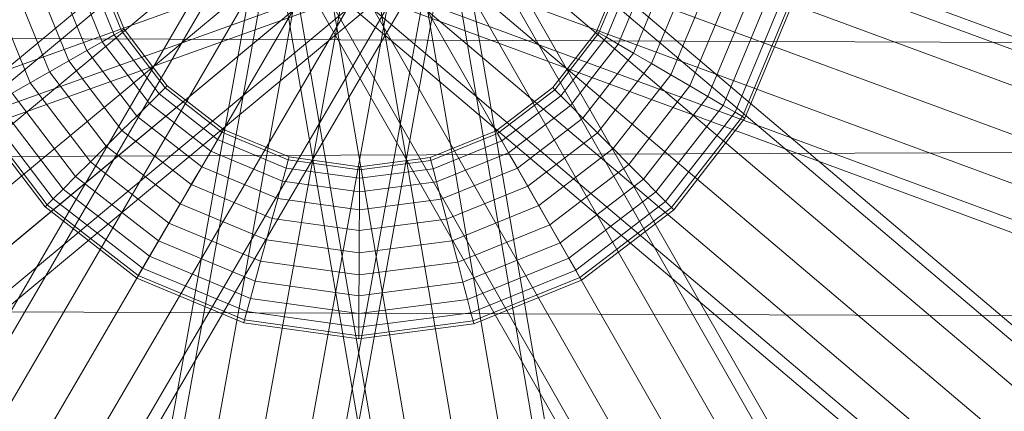
# Model space of a CAD drawing. Units: millimetres. Extents: x 4219 to 13955, y 2809 to 12451.
# Drawn here: x 6262 to 6342, y 8606 to 8638 of the extents above; entities that cross this region are included whole.
import ezdxf

# ---------------------------------------------------------------- set-up
doc = ezdxf.new("R2010")
doc.units = ezdxf.units.MM
doc.linetypes.add('K5LT32781', pattern=[0])
doc.linetypes.add('K5LT32783', pattern=[0])
doc.layers.get('0').update_dxf_attribs({"true_color": 0x5890e1})
doc.layers.add('Rope-06', color=7, linetype='Continuous', true_color=0xffffff)

# ---------------------------------------------------------------- blocks, each defined once
blk = doc.blocks.new('U5')
at = {"color": 54, "linetype": 'K5LT32783', "lineweight": 18, "true_color": 0xb1941b}
for p, q in [((6030.445, 8637.284), (7638.237, 8631.448)), ((7638.241, 8632.24), (6042.393, 8625.982)), ((6030.342, 8615.083), (7638.133, 8608.889))]:
    blk.add_line(p, q, dxfattribs=at)
blk = doc.blocks.new('U17')
at = {"layer": 'Rope-06', "color": 7, "linetype": 'K5LT32781', "lineweight": 18, "true_color": 0xffffff}
for p, q in [((6266.49, 8642.065), (6268.874, 8636.197)), ((6266.49, 8642.065), (6268.874, 8636.197)), ((6269.843, 8636.751), (6267.569, 8642.35)), ((6269.843, 8636.751), (6267.569, 8642.35)), ((6268.242, 8642.526), (6270.447, 8637.096)), ((6268.242, 8642.526), (6270.447, 8637.096)), ((6270.658, 8637.216), (6268.476, 8642.588)), ((6309.138, 8637.038), (6311.369, 8642.39)), ((6311.603, 8642.326), (6309.348, 8636.916)), ((6311.603, 8642.326), (6309.348, 8636.916)), ((6309.949, 8636.565), (6312.274, 8642.143)), ((6309.949, 8636.565), (6312.274, 8642.143)), ((6263.456, 8641.268), (6266.148, 8634.64)), ((6263.456, 8641.268), (6266.148, 8634.64)), ((6267.616, 8635.479), (6265.09, 8641.697)), ((6267.616, 8635.479), (6265.09, 8641.697)), ((6313.351, 8641.849), (6310.913, 8636.003)), ((6313.351, 8641.849), (6310.913, 8636.003)), ((6312.164, 8635.272), (6314.747, 8641.468)), ((6312.164, 8635.272), (6314.747, 8641.468)), ((6264.574, 8633.741), (6261.705, 8640.807)), ((6264.574, 8633.741), (6261.705, 8640.807)), ((6316.377, 8641.023), (6313.624, 8634.421)), ((6316.377, 8641.023), (6313.624, 8634.421)), ((6315.189, 8633.507), (6318.124, 8640.546)), ((6315.189, 8633.507), (6318.124, 8640.546)), ((6259.953, 8640.347), (6263.001, 8632.843)), ((6259.953, 8640.347), (6263.001, 8632.843)), ((6319.871, 8640.069), (6316.754, 8632.594)), ((6319.871, 8640.069), (6316.754, 8632.594)), ((6318.214, 8631.741), (6321.501, 8639.624)), ((6318.214, 8631.741), (6321.501, 8639.624)), ((6322.897, 8639.243), (6319.465, 8631.012)), ((6322.897, 8639.243), (6319.465, 8631.012)), ((6320.429, 8630.449), (6323.974, 8638.949)), ((6320.429, 8630.449), (6323.974, 8638.949)), ((6324.645, 8638.767), (6321.03, 8630.099)), ((6324.645, 8638.767), (6321.03, 8630.099)), ((6321.24, 8629.977), (6324.879, 8638.703)), ((6270.658, 8637.216), (6270.447, 8637.096)), ((6270.658, 8637.216), (6270.447, 8637.096)), ((6270.658, 8637.216), (6274.177, 8632.608)), ((6269.843, 8636.751), (6268.874, 8636.197)), ((6269.843, 8636.751), (6268.874, 8636.197)), ((6269.843, 8636.751), (6270.447, 8637.096)), ((6269.843, 8636.751), (6270.447, 8637.096)), ((6269.843, 8636.751), (6273.51, 8631.947)), ((6269.843, 8636.751), (6273.51, 8631.947)), ((6274.004, 8632.438), (6270.447, 8637.096)), ((6274.004, 8632.438), (6270.447, 8637.096)), ((6309.138, 8637.038), (6305.577, 8632.463)), ((6305.748, 8632.29), (6309.348, 8636.916)), ((6305.748, 8632.29), (6309.348, 8636.916)), ((6309.949, 8636.565), (6306.237, 8631.797)), ((6309.949, 8636.565), (6306.237, 8631.797)), ((6309.138, 8637.038), (6309.348, 8636.916)), ((6309.138, 8637.038), (6309.348, 8636.916)), ((6309.949, 8636.565), (6309.348, 8636.916)), ((6309.949, 8636.565), (6309.348, 8636.916)), ((6309.949, 8636.565), (6310.913, 8636.003)), ((6309.949, 8636.565), (6310.913, 8636.003)), ((6267.616, 8635.479), (6268.874, 8636.197)), ((6267.616, 8635.479), (6268.874, 8636.197)), ((6272.718, 8631.162), (6268.874, 8636.197)), ((6272.718, 8631.162), (6268.874, 8636.197)), ((6307.022, 8631.004), (6310.913, 8636.003)), ((6307.022, 8631.004), (6310.913, 8636.003)), ((6312.164, 8635.272), (6310.913, 8636.003)), ((6312.164, 8635.272), (6310.913, 8636.003)), ((6267.616, 8635.479), (6266.148, 8634.64)), ((6267.616, 8635.479), (6266.148, 8634.64)), ((6267.616, 8635.479), (6271.69, 8630.144)), ((6267.616, 8635.479), (6271.69, 8630.144)), ((6312.164, 8635.272), (6308.041, 8629.976)), ((6312.164, 8635.272), (6308.041, 8629.976)), ((6312.164, 8635.272), (6313.624, 8634.421)), ((6312.164, 8635.272), (6313.624, 8634.421)), ((6264.574, 8633.741), (6266.148, 8634.64)), ((6264.574, 8633.741), (6266.148, 8634.64)), ((6270.489, 8628.955), (6266.148, 8634.64)), ((6270.489, 8628.955), (6266.148, 8634.64)), ((6309.23, 8628.775), (6313.624, 8634.421)), ((6309.23, 8628.775), (6313.624, 8634.421)), ((6315.189, 8633.507), (6313.624, 8634.421)), ((6315.189, 8633.507), (6313.624, 8634.421)), ((6264.574, 8633.741), (6263.001, 8632.843)), ((6264.574, 8633.741), (6263.001, 8632.843)), ((6264.574, 8633.741), (6269.203, 8627.68)), ((6264.574, 8633.741), (6269.203, 8627.68)), ((6315.189, 8633.507), (6310.505, 8627.489)), ((6315.189, 8633.507), (6310.505, 8627.489)), ((6315.189, 8633.507), (6316.754, 8632.594)), ((6315.189, 8633.507), (6316.754, 8632.594)), ((6261.533, 8632.004), (6263.001, 8632.843)), ((6261.533, 8632.004), (6263.001, 8632.843)), ((6267.917, 8626.405), (6263.001, 8632.843)), ((6267.917, 8626.405), (6263.001, 8632.843)), ((6274.004, 8632.438), (6273.51, 8631.947)), ((6274.004, 8632.438), (6273.51, 8631.947)), ((6274.004, 8632.438), (6274.177, 8632.608)), ((6274.004, 8632.438), (6274.177, 8632.608)), ((6274.004, 8632.438), (6278.63, 8628.837)), ((6274.004, 8632.438), (6278.63, 8628.837)), ((6278.752, 8629.047), (6274.177, 8632.608)), ((6300.968, 8628.944), (6305.577, 8632.463)), ((6305.748, 8632.29), (6305.577, 8632.463)), ((6305.748, 8632.29), (6305.577, 8632.463)), ((6311.779, 8626.202), (6316.754, 8632.594)), ((6311.779, 8626.202), (6316.754, 8632.594)), ((6318.214, 8631.741), (6316.754, 8632.594)), ((6318.214, 8631.741), (6316.754, 8632.594)), ((6261.533, 8632.004), (6266.716, 8625.216)), ((6261.533, 8632.004), (6266.716, 8625.216)), ((6272.718, 8631.162), (6273.51, 8631.947)), ((6272.718, 8631.162), (6273.51, 8631.947)), ((6278.279, 8628.236), (6273.51, 8631.947)), ((6278.279, 8628.236), (6273.51, 8631.947)), ((6305.748, 8632.29), (6301.089, 8628.733)), ((6305.748, 8632.29), (6301.089, 8628.733)), ((6301.434, 8628.129), (6306.237, 8631.797)), ((6301.434, 8628.129), (6306.237, 8631.797)), ((6305.748, 8632.29), (6306.237, 8631.797)), ((6305.748, 8632.29), (6306.237, 8631.797)), ((6307.022, 8631.004), (6306.237, 8631.797)), ((6307.022, 8631.004), (6306.237, 8631.797)), ((6318.214, 8631.741), (6312.969, 8625.002)), ((6318.214, 8631.741), (6312.969, 8625.002)), ((6318.214, 8631.741), (6319.465, 8631.012)), ((6318.214, 8631.741), (6319.465, 8631.012)), ((6259.306, 8630.731), (6264.896, 8623.412)), ((6259.306, 8630.731), (6264.896, 8623.412)), ((6265.688, 8624.197), (6260.275, 8631.285)), ((6265.688, 8624.197), (6260.275, 8631.285)), ((6272.718, 8631.162), (6271.69, 8630.144)), ((6272.718, 8631.162), (6271.69, 8630.144)), ((6272.718, 8631.162), (6277.716, 8627.271)), ((6272.718, 8631.162), (6277.716, 8627.271)), ((6307.022, 8631.004), (6301.988, 8627.159)), ((6307.022, 8631.004), (6301.988, 8627.159)), ((6307.022, 8631.004), (6308.041, 8629.976)), ((6307.022, 8631.004), (6308.041, 8629.976)), ((6313.987, 8623.974), (6319.465, 8631.012)), ((6313.987, 8623.974), (6319.465, 8631.012)), ((6320.429, 8630.449), (6319.465, 8631.012)), ((6320.429, 8630.449), (6319.465, 8631.012)), ((6258.491, 8630.267), (6264.229, 8622.752)), ((6264.401, 8622.923), (6258.702, 8630.387)), ((6264.401, 8622.923), (6258.702, 8630.387)), ((6270.489, 8628.955), (6271.69, 8630.144)), ((6270.489, 8628.955), (6271.69, 8630.144)), ((6276.986, 8626.021), (6271.69, 8630.144)), ((6276.986, 8626.021), (6271.69, 8630.144)), ((6302.706, 8625.902), (6308.041, 8629.976)), ((6302.706, 8625.902), (6308.041, 8629.976)), ((6309.23, 8628.775), (6308.041, 8629.976)), ((6309.23, 8628.775), (6308.041, 8629.976)), ((6320.429, 8630.449), (6314.772, 8623.182)), ((6320.429, 8630.449), (6314.772, 8623.182)), ((6315.262, 8622.688), (6321.03, 8630.099)), ((6315.262, 8622.688), (6321.03, 8630.099)), ((6321.24, 8629.977), (6315.433, 8622.515)), ((6320.429, 8630.449), (6321.03, 8630.099)), ((6320.429, 8630.449), (6321.03, 8630.099)), ((6321.24, 8629.977), (6321.03, 8630.099)), ((6321.24, 8629.977), (6321.03, 8630.099)), ((6270.489, 8628.955), (6269.203, 8627.68)), ((6270.489, 8628.955), (6269.203, 8627.68)), ((6270.489, 8628.955), (6276.134, 8624.561)), ((6270.489, 8628.955), (6276.134, 8624.561)), ((6278.279, 8628.236), (6278.63, 8628.837)), ((6278.279, 8628.236), (6278.63, 8628.837)), ((6278.752, 8629.047), (6278.63, 8628.837)), ((6278.752, 8629.047), (6278.63, 8628.837)), ((6284.04, 8626.581), (6278.63, 8628.837)), ((6284.04, 8626.581), (6278.63, 8628.837)), ((6278.752, 8629.047), (6284.104, 8626.815)), ((6300.968, 8628.944), (6295.597, 8626.763)), ((6295.658, 8626.527), (6301.089, 8628.733)), ((6295.658, 8626.527), (6301.089, 8628.733)), ((6300.968, 8628.944), (6301.089, 8628.733)), ((6300.968, 8628.944), (6301.089, 8628.733)), ((6301.434, 8628.129), (6301.089, 8628.733)), ((6301.434, 8628.129), (6301.089, 8628.733)), ((6309.23, 8628.775), (6303.544, 8624.434)), ((6309.23, 8628.775), (6303.544, 8624.434)), ((6309.23, 8628.775), (6310.505, 8627.489)), ((6309.23, 8628.775), (6310.505, 8627.489)), ((6267.917, 8626.405), (6269.203, 8627.68)), ((6267.917, 8626.405), (6269.203, 8627.68)), ((6275.221, 8622.995), (6269.203, 8627.68)), ((6275.221, 8622.995), (6269.203, 8627.68)), ((6278.279, 8628.236), (6277.716, 8627.271)), ((6278.279, 8628.236), (6277.716, 8627.271)), ((6278.279, 8628.236), (6283.856, 8625.91)), ((6278.279, 8628.236), (6283.856, 8625.91)), ((6301.434, 8628.129), (6295.835, 8625.855)), ((6301.434, 8628.129), (6295.835, 8625.855)), ((6301.434, 8628.129), (6301.988, 8627.159)), ((6301.434, 8628.129), (6301.988, 8627.159)), ((6276.986, 8626.021), (6277.716, 8627.271)), ((6276.986, 8626.021), (6277.716, 8627.271)), ((6283.563, 8624.834), (6277.716, 8627.271)), ((6283.563, 8624.834), (6277.716, 8627.271)), ((6284.04, 8626.581), (6284.104, 8626.815)), ((6284.04, 8626.581), (6284.104, 8626.815)), ((6289.847, 8626.019), (6284.104, 8626.815)), ((6289.847, 8626.019), (6295.597, 8626.763)), ((6295.658, 8626.527), (6295.597, 8626.763)), ((6295.658, 8626.527), (6295.597, 8626.763)), ((6296.119, 8624.776), (6301.988, 8627.159)), ((6296.119, 8624.776), (6301.988, 8627.159)), ((6302.706, 8625.902), (6301.988, 8627.159)), ((6302.706, 8625.902), (6301.988, 8627.159)), ((6304.443, 8622.86), (6310.505, 8627.489)), ((6304.443, 8622.86), (6310.505, 8627.489)), ((6311.779, 8626.202), (6310.505, 8627.489)), ((6311.779, 8626.202), (6310.505, 8627.489)), ((6267.917, 8626.405), (6266.716, 8625.216)), ((6267.917, 8626.405), (6266.716, 8625.216)), ((6267.917, 8626.405), (6274.308, 8621.431)), ((6267.917, 8626.405), (6274.308, 8621.431)), ((6276.986, 8626.021), (6276.134, 8624.561)), ((6276.986, 8626.021), (6276.134, 8624.561)), ((6276.986, 8626.021), (6283.182, 8623.438)), ((6276.986, 8626.021), (6283.182, 8623.438)), ((6284.04, 8626.581), (6283.856, 8625.91)), ((6284.04, 8626.581), (6283.856, 8625.91)), ((6284.04, 8626.581), (6289.845, 8625.776)), ((6284.04, 8626.581), (6289.845, 8625.776)), ((6295.658, 8626.527), (6289.845, 8625.776)), ((6295.658, 8626.527), (6289.845, 8625.776)), ((6289.847, 8626.019), (6289.845, 8625.776)), ((6289.847, 8626.019), (6289.845, 8625.776)), ((6295.658, 8626.527), (6295.835, 8625.855)), ((6295.658, 8626.527), (6295.835, 8625.855)), ((6311.779, 8626.202), (6305.342, 8621.287)), ((6311.779, 8626.202), (6305.342, 8621.287)), ((6311.779, 8626.202), (6312.969, 8625.002)), ((6311.779, 8626.202), (6312.969, 8625.002)), ((6265.688, 8624.197), (6266.716, 8625.216)), ((6265.688, 8624.197), (6266.716, 8625.216)), ((6273.456, 8619.97), (6266.716, 8625.216)), ((6273.456, 8619.97), (6266.716, 8625.216)), ((6283.563, 8624.834), (6283.856, 8625.91)), ((6283.563, 8624.834), (6283.856, 8625.91)), ((6289.842, 8625.08), (6283.856, 8625.91)), ((6289.842, 8625.08), (6283.856, 8625.91)), ((6289.842, 8625.08), (6295.835, 8625.855)), ((6289.842, 8625.08), (6295.835, 8625.855)), ((6289.842, 8625.08), (6289.845, 8625.776)), ((6289.842, 8625.08), (6289.845, 8625.776)), ((6296.119, 8624.776), (6295.835, 8625.855)), ((6296.119, 8624.776), (6295.835, 8625.855)), ((6302.706, 8625.902), (6296.487, 8623.377)), ((6302.706, 8625.902), (6296.487, 8623.377)), ((6302.706, 8625.902), (6303.544, 8624.434)), ((6302.706, 8625.902), (6303.544, 8624.434)), ((6275.221, 8622.995), (6276.134, 8624.561)), ((6275.221, 8622.995), (6276.134, 8624.561)), ((6282.737, 8621.808), (6276.134, 8624.561)), ((6282.737, 8621.808), (6276.134, 8624.561)), ((6283.563, 8624.834), (6283.182, 8623.438)), ((6283.563, 8624.834), (6283.182, 8623.438)), ((6283.563, 8624.834), (6289.837, 8623.964)), ((6283.563, 8624.834), (6289.837, 8623.964)), ((6289.842, 8625.08), (6289.837, 8623.964)), ((6289.842, 8625.08), (6289.837, 8623.964)), ((6296.119, 8624.776), (6289.837, 8623.964)), ((6296.119, 8624.776), (6289.837, 8623.964)), ((6296.119, 8624.776), (6296.487, 8623.377)), ((6296.119, 8624.776), (6296.487, 8623.377)), ((6296.917, 8621.742), (6303.544, 8624.434)), ((6296.917, 8621.742), (6303.544, 8624.434)), ((6304.443, 8622.86), (6303.544, 8624.434)), ((6304.443, 8622.86), (6303.544, 8624.434)), ((6306.181, 8619.818), (6312.969, 8625.002)), ((6306.181, 8619.818), (6312.969, 8625.002)), ((6313.987, 8623.974), (6312.969, 8625.002)), ((6313.987, 8623.974), (6312.969, 8625.002)), ((6265.688, 8624.197), (6264.896, 8623.412)), ((6265.688, 8624.197), (6264.896, 8623.412)), ((6265.688, 8624.197), (6272.726, 8618.72)), ((6265.688, 8624.197), (6272.726, 8618.72)), ((6289.83, 8622.516), (6289.837, 8623.964)), ((6289.83, 8622.516), (6289.837, 8623.964)), ((6313.987, 8623.974), (6306.899, 8618.562)), ((6313.987, 8623.974), (6306.899, 8618.562)), ((6313.987, 8623.974), (6314.772, 8623.182)), ((6313.987, 8623.974), (6314.772, 8623.182)), ((6264.401, 8622.923), (6264.229, 8622.752)), ((6264.401, 8622.923), (6264.229, 8622.752)), ((6271.69, 8616.944), (6264.229, 8622.752)), ((6264.401, 8622.923), (6264.896, 8623.412)), ((6264.401, 8622.923), (6264.896, 8623.412)), ((6264.401, 8622.923), (6271.812, 8617.154)), ((6264.401, 8622.923), (6271.812, 8617.154)), ((6272.163, 8617.755), (6264.896, 8623.412)), ((6272.163, 8617.755), (6264.896, 8623.412)), ((6275.221, 8622.995), (6274.308, 8621.431)), ((6275.221, 8622.995), (6274.308, 8621.431)), ((6275.221, 8622.995), (6282.26, 8620.061)), ((6275.221, 8622.995), (6282.26, 8620.061)), ((6282.737, 8621.808), (6283.182, 8623.438)), ((6282.737, 8621.808), (6283.182, 8623.438)), ((6289.83, 8622.516), (6283.182, 8623.438)), ((6289.83, 8622.516), (6283.182, 8623.438)), ((6289.83, 8622.516), (6296.487, 8623.377)), ((6289.83, 8622.516), (6296.487, 8623.377)), ((6296.917, 8621.742), (6296.487, 8623.377)), ((6296.917, 8621.742), (6296.487, 8623.377)), ((6304.443, 8622.86), (6297.377, 8619.99)), ((6304.443, 8622.86), (6297.377, 8619.99)), ((6304.443, 8622.86), (6305.342, 8621.287)), ((6304.443, 8622.86), (6305.342, 8621.287)), ((6307.453, 8617.592), (6314.772, 8623.182)), ((6307.453, 8617.592), (6314.772, 8623.182)), ((6315.262, 8622.688), (6314.772, 8623.182)), ((6315.262, 8622.688), (6314.772, 8623.182)), ((6289.83, 8622.516), (6289.822, 8620.825)), ((6289.83, 8622.516), (6289.822, 8620.825)), ((6315.262, 8622.688), (6307.798, 8616.987)), ((6315.262, 8622.688), (6307.798, 8616.987)), ((6307.918, 8616.777), (6315.433, 8622.515)), ((6315.262, 8622.688), (6315.433, 8622.515)), ((6315.262, 8622.688), (6315.433, 8622.515)), ((6273.456, 8619.97), (6274.308, 8621.431)), ((6273.456, 8619.97), (6274.308, 8621.431)), ((6281.783, 8618.313), (6274.308, 8621.431)), ((6281.783, 8618.313), (6274.308, 8621.431)), ((6282.737, 8621.808), (6282.26, 8620.061)), ((6282.737, 8621.808), (6282.26, 8620.061)), ((6282.737, 8621.808), (6289.822, 8620.825)), ((6282.737, 8621.808), (6289.822, 8620.825)), ((6296.917, 8621.742), (6289.822, 8620.825)), ((6296.917, 8621.742), (6289.822, 8620.825)), ((6296.917, 8621.742), (6297.377, 8619.99)), ((6296.917, 8621.742), (6297.377, 8619.99)), ((6297.838, 8618.239), (6305.342, 8621.287)), ((6297.838, 8618.239), (6305.342, 8621.287)), ((6306.181, 8619.818), (6305.342, 8621.287)), ((6306.181, 8619.818), (6305.342, 8621.287)), ((6289.814, 8619.013), (6289.822, 8620.825)), ((6289.814, 8619.013), (6289.822, 8620.825)), ((6273.456, 8619.97), (6272.726, 8618.72)), ((6273.456, 8619.97), (6272.726, 8618.72)), ((6273.456, 8619.97), (6281.338, 8616.684)), ((6273.456, 8619.97), (6281.338, 8616.684)), ((6281.783, 8618.313), (6282.26, 8620.061)), ((6281.783, 8618.313), (6282.26, 8620.061)), ((6289.814, 8619.013), (6282.26, 8620.061)), ((6289.814, 8619.013), (6282.26, 8620.061)), ((6289.814, 8619.013), (6297.377, 8619.99)), ((6289.814, 8619.013), (6297.377, 8619.99)), ((6297.838, 8618.239), (6297.377, 8619.99)), ((6297.838, 8618.239), (6297.377, 8619.99)), ((6306.181, 8619.818), (6298.268, 8616.604)), ((6306.181, 8619.818), (6298.268, 8616.604)), ((6306.181, 8619.818), (6306.899, 8618.562)), ((6306.181, 8619.818), (6306.899, 8618.562)), ((6272.163, 8617.755), (6272.726, 8618.72)), ((6272.163, 8617.755), (6272.726, 8618.72)), ((6280.958, 8615.287), (6272.726, 8618.72)), ((6280.958, 8615.287), (6272.726, 8618.72)), ((6289.814, 8619.013), (6289.806, 8617.201)), ((6289.814, 8619.013), (6289.806, 8617.201)), ((6281.783, 8618.313), (6281.338, 8616.684)), ((6281.783, 8618.313), (6281.338, 8616.684)), ((6281.783, 8618.313), (6289.806, 8617.201)), ((6281.783, 8618.313), (6289.806, 8617.201)), ((6297.838, 8618.239), (6289.806, 8617.201)), ((6297.838, 8618.239), (6289.806, 8617.201)), ((6297.838, 8618.239), (6298.268, 8616.604)), ((6297.838, 8618.239), (6298.268, 8616.604)), ((6298.636, 8615.205), (6306.899, 8618.562)), ((6298.636, 8615.205), (6306.899, 8618.562)), ((6307.453, 8617.592), (6306.899, 8618.562)), ((6307.453, 8617.592), (6306.899, 8618.562)), ((6271.69, 8616.944), (6271.812, 8617.154)), ((6271.69, 8616.944), (6271.812, 8617.154)), ((6272.163, 8617.755), (6271.812, 8617.154)), ((6272.163, 8617.755), (6271.812, 8617.154)), ((6280.48, 8613.54), (6271.812, 8617.154)), ((6280.48, 8613.54), (6271.812, 8617.154)), ((6272.163, 8617.755), (6280.664, 8614.211)), ((6272.163, 8617.755), (6280.664, 8614.211)), ((6289.798, 8615.51), (6289.806, 8617.201)), ((6289.798, 8615.51), (6289.806, 8617.201)), ((6307.453, 8617.592), (6298.92, 8614.126)), ((6307.453, 8617.592), (6298.92, 8614.126)), ((6307.453, 8617.592), (6307.798, 8616.987)), ((6307.453, 8617.592), (6307.798, 8616.987)), ((6271.69, 8616.944), (6280.417, 8613.306)), ((6280.958, 8615.287), (6281.338, 8616.684)), ((6280.958, 8615.287), (6281.338, 8616.684)), ((6289.798, 8615.51), (6281.338, 8616.684)), ((6289.798, 8615.51), (6281.338, 8616.684)), ((6289.798, 8615.51), (6298.268, 8616.604)), ((6289.798, 8615.51), (6298.268, 8616.604)), ((6298.636, 8615.205), (6298.268, 8616.604)), ((6298.636, 8615.205), (6298.268, 8616.604)), ((6299.097, 8613.454), (6307.798, 8616.987)), ((6299.097, 8613.454), (6307.798, 8616.987)), ((6307.918, 8616.777), (6299.159, 8613.219)), ((6307.918, 8616.777), (6307.798, 8616.987)), ((6307.918, 8616.777), (6307.798, 8616.987)), ((6289.798, 8615.51), (6289.791, 8614.062)), ((6289.798, 8615.51), (6289.791, 8614.062)), ((6280.958, 8615.287), (6280.664, 8614.211)), ((6280.958, 8615.287), (6280.664, 8614.211)), ((6280.958, 8615.287), (6289.791, 8614.062)), ((6280.958, 8615.287), (6289.791, 8614.062)), ((6298.636, 8615.205), (6289.791, 8614.062)), ((6298.636, 8615.205), (6289.791, 8614.062)), ((6298.636, 8615.205), (6298.92, 8614.126)), ((6298.636, 8615.205), (6298.92, 8614.126)), ((6280.48, 8613.54), (6280.664, 8614.211)), ((6280.48, 8613.54), (6280.664, 8614.211)), ((6289.786, 8612.945), (6280.664, 8614.211)), ((6289.786, 8612.945), (6280.664, 8614.211)), ((6289.786, 8612.945), (6298.92, 8614.126)), ((6289.786, 8612.945), (6298.92, 8614.126)), ((6289.786, 8612.945), (6289.791, 8614.062)), ((6289.786, 8612.945), (6289.791, 8614.062)), ((6299.097, 8613.454), (6298.92, 8614.126)), ((6299.097, 8613.454), (6298.92, 8614.126)), ((6280.48, 8613.54), (6280.417, 8613.306)), ((6280.48, 8613.54), (6280.417, 8613.306)), ((6289.782, 8612.007), (6280.417, 8613.306)), ((6280.48, 8613.54), (6289.783, 8612.25)), ((6280.48, 8613.54), (6289.783, 8612.25)), ((6289.782, 8612.007), (6299.159, 8613.219)), ((6299.097, 8613.454), (6289.783, 8612.25)), ((6299.097, 8613.454), (6289.783, 8612.25)), ((6299.097, 8613.454), (6299.159, 8613.219)), ((6299.097, 8613.454), (6299.159, 8613.219)), ((6289.786, 8612.945), (6289.783, 8612.25)), ((6289.786, 8612.945), (6289.783, 8612.25)), ((6289.782, 8612.007), (6289.783, 8612.25)), ((6289.782, 8612.007), (6289.783, 8612.25))]:
    blk.add_line(p, q, dxfattribs=at)
blk = doc.blocks.new('U20')
at = {"layer": 'Rope-06', "color": 7, "linetype": 'K5LT32781', "lineweight": 18, "true_color": 0xffffff}
for p, q in [((6118.09, 8368.601), (6283.472, 8652.016)), ((6118.013, 8366.475), (6284.339, 8651.509)), ((6119.903, 8369.713), (6284.339, 8651.509)), ((6119.692, 8363.905), (6286.71, 8650.125)), ((6122.966, 8369.516), (6286.71, 8650.125)), ((6122.678, 8361.581), (6289.949, 8648.235)), ((6126.458, 8368.06), (6289.949, 8648.235)), ((6126.17, 8360.125), (6293.188, 8646.346)), ((6129.443, 8365.735), (6293.188, 8646.346)), ((6129.232, 8359.928), (6295.559, 8644.962)), ((6131.045, 8361.04), (6296.427, 8644.455)), ((6131.123, 8363.166), (6295.559, 8644.962))]:
    blk.add_line(p, q, dxfattribs=at)
blk = doc.blocks.new('U23')
at = {"layer": 'Rope-06', "color": 7, "linetype": 'K5LT32781', "lineweight": 18, "true_color": 0xffffff}
for p, q in [((6600.375, 8541.616), (6292.547, 8655.271)), ((6598.268, 8541.323), (6292.199, 8654.328)), ((6601.785, 8540.024), (6292.199, 8654.328)), ((6596.029, 8539.224), (6291.248, 8651.753)), ((6602.122, 8536.974), (6291.248, 8651.753)), ((6594.259, 8535.88), (6289.949, 8648.235)), ((6601.294, 8533.282), (6289.949, 8648.235)), ((6593.431, 8532.188), (6288.65, 8644.718)), ((6599.524, 8529.938), (6288.65, 8644.718)), ((6597.286, 8527.838), (6287.7, 8642.143)), ((6593.768, 8529.137), (6287.7, 8642.143)), ((6595.179, 8527.545), (6287.352, 8641.199))]:
    blk.add_line(p, q, dxfattribs=at)
blk = doc.blocks.new('U29')
at = {"layer": 'Rope-06', "color": 7, "linetype": 'K5LT32781', "lineweight": 18, "true_color": 0xffffff}
for p, q in [((6459.215, 8367.023), (6296.462, 8651.955)), ((6457.413, 8368.153), (6295.589, 8651.457)), ((6459.273, 8364.896), (6295.589, 8651.457)), ((6454.349, 8367.983), (6293.206, 8650.096)), ((6457.57, 8362.343), (6293.206, 8650.096)), ((6450.843, 8366.56), (6289.949, 8648.235)), ((6454.563, 8360.047), (6289.949, 8648.235)), ((6447.836, 8364.264), (6286.693, 8646.375)), ((6451.058, 8358.623), (6286.693, 8646.375)), ((6446.19, 8359.583), (6283.437, 8644.516)), ((6447.993, 8358.453), (6284.309, 8645.014)), ((6446.133, 8361.71), (6284.309, 8645.014))]:
    blk.add_line(p, q, dxfattribs=at)
blk = doc.blocks.new('U32')
at = {"layer": 'Rope-06', "color": 7, "linetype": 'K5LT32781', "lineweight": 18, "true_color": 0xffffff}
for p, q in [((5979.293, 8532.806), (6291.215, 8644.706)), ((5985.407, 8534.999), (6291.215, 8644.706)), ((5981.512, 8530.686), (6292.143, 8642.122)), ((5985.042, 8531.951), (6292.143, 8642.122)), ((5983.616, 8530.373), (6292.482, 8641.176))]:
    blk.add_line(p, q, dxfattribs=at)
blk = doc.blocks.new('U35')
at = {"layer": 'Rope-06', "color": 7, "linetype": 'K5LT32781', "lineweight": 18, "true_color": 0xffffff}
for p, q in [((6224.095, 8326.685), (6282.569, 8649.572)), ((6224.75, 8324.661), (6283.558, 8649.393)), ((6225.418, 8328.351), (6283.558, 8649.393)), ((6227.207, 8322.821), (6286.259, 8648.903)), ((6228.364, 8329.212), (6286.259, 8648.903)), ((6230.807, 8321.658), (6289.949, 8648.235)), ((6232.143, 8329.038), (6289.949, 8648.235)), ((6234.586, 8321.484), (6293.639, 8647.567)), ((6235.744, 8327.876), (6293.639, 8647.567)), ((6237.532, 8322.346), (6296.34, 8647.078)), ((6238.2, 8326.036), (6296.34, 8647.078)), ((6238.855, 8324.012), (6297.329, 8646.898))]:
    blk.add_line(p, q, dxfattribs=at)
blk = doc.blocks.new('U38')
at = {"layer": 'Rope-06', "color": 7, "linetype": 'K5LT32781', "lineweight": 18, "true_color": 0xffffff}
for p, q in [((6032.813, 8444.244), (6285.155, 8654.003)), ((6032.014, 8442.272), (6285.797, 8653.23)), ((6034.897, 8444.67), (6285.797, 8653.23)), ((6032.713, 8439.284), (6287.552, 8651.119)), ((6037.708, 8443.436), (6287.552, 8651.119)), ((6034.724, 8436.079), (6289.949, 8648.235)), ((6040.492, 8440.873), (6289.949, 8648.235)), ((6037.507, 8433.517), (6292.346, 8645.352)), ((6042.502, 8437.668), (6292.346, 8645.352)), ((6040.318, 8432.282), (6294.101, 8643.24)), ((6043.202, 8434.68), (6294.101, 8643.24)), ((6042.402, 8432.709), (6294.744, 8642.468))]:
    blk.add_line(p, q, dxfattribs=at)
blk = doc.blocks.new('U41')
at = {"layer": 'Rope-06', "color": 7, "linetype": 'K5LT32781', "lineweight": 18, "true_color": 0xffffff}
for p, q in [((6543.107, 8442.32), (6294.147, 8653.191)), ((6545.969, 8439.896), (6294.147, 8653.191)), ((6545.188, 8441.875), (6294.797, 8653.958)), ((6540.286, 8441.112), (6292.373, 8651.097)), ((6545.242, 8436.914), (6292.373, 8651.097)), ((6537.479, 8438.575), (6289.949, 8648.235)), ((6543.202, 8433.729), (6289.949, 8648.235)), ((6535.438, 8435.39), (6287.525, 8645.374)), ((6540.395, 8431.191), (6287.525, 8645.374)), ((6537.573, 8429.983), (6285.751, 8643.279)), ((6534.711, 8432.407), (6285.751, 8643.279)), ((6535.493, 8430.429), (6285.102, 8642.513))]:
    blk.add_line(p, q, dxfattribs=at)
blk = doc.blocks.new('U44')
at = {"layer": 'Rope-06', "color": 7, "linetype": 'K5LT32781', "lineweight": 18, "true_color": 0xffffff}
for p, q in [((6351.52, 8327.768), (6296.351, 8649.334)), ((6352.154, 8324.072), (6296.351, 8649.334)), ((6352.827, 8326.09), (6297.341, 8649.504)), ((6348.582, 8328.656), (6293.645, 8648.869)), ((6349.681, 8322.255), (6293.645, 8648.869)), ((6341.19, 8327.389), (6286.253, 8647.602)), ((6342.289, 8320.986), (6286.253, 8647.602)), ((6344.801, 8328.518), (6289.949, 8648.235)), ((6346.069, 8321.126), (6289.949, 8648.235)), ((6338.043, 8323.554), (6282.557, 8646.967)), ((6339.351, 8321.875), (6283.547, 8647.137)), ((6338.717, 8325.571), (6283.547, 8647.137))]:
    blk.add_line(p, q, dxfattribs=at)

msp = doc.modelspace()

# ---------------------------------------------------------------- block references
for name in ['U44', 'U35', 'U17', 'U29', 'U20', 'U41', 'U38', 'U23', 'U32', 'U5']:
    msp.add_blockref(name, (0, 0))

doc.saveas('drawing.dxf')
